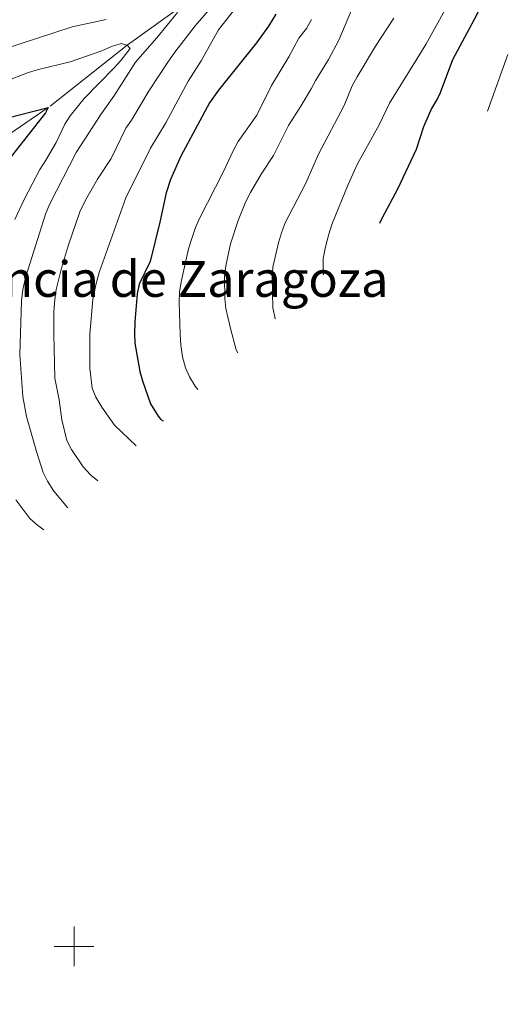
# Model space of a CAD drawing. Units: metres. Extents: x 647907 to 652425, y 715942 to 719008.
# Drawn here: x 649973 to 650216, y 716971 to 717467 of the extents above; entities that cross this region are included whole.
import ezdxf

# ---------------------------------------------------------------- set-up
doc = ezdxf.new("R2010")
doc.units = ezdxf.units.M
doc.header["$MEASUREMENT"] = 0
doc.linetypes.add('DGN Style 3', pattern=[69.444596, 49.603283, -19.841313])
for name, color, linetype, lineweight in [('Carátula', 7, 'Continuous', 5), ('Elementos auxiliares', 7, 'Continuous', 5), ('Hidrografía', 7, 'Continuous', 5), ('Otros límites administrativos', 7, 'Continuous', 5), ('Relieve y altimetría', 7, 'Continuous', 5)]:
    doc.layers.add(name, color=color, linetype=linetype, lineweight=lineweight)
doc.styles.add('Style-Times New Roman', font='txt')

msp = doc.modelspace()

# ---------------------------------------------------------------- linework, layer by layer
at = {"layer": 'Carátula', "color": 7, "linetype": 'Continuous', "lineweight": 5}
for p, q in [((650000, 716990), (650000, 717010)), ((649990, 717000), (650010, 717000))]:
    msp.add_line(p, q, dxfattribs=at)
msp.add_3dface([(647970.88, 715942.27), (652424.83, 716038.8), (652360.48, 719008.12), (647906.52, 718911.58)], dxfattribs=at)
at = {"layer": 'Elementos auxiliares', "color": 250, "linetype": 'Continuous', "lineweight": 5}
msp.add_3dface([(652256.46, 716429), (648837.18, 716354.89), (648787.6, 718668.34), (652205.76, 718742.46)], dxfattribs=at)
at = {"layer": 'Hidrografía', "color": 142, "linetype": 'DGN Style 3', "lineweight": 15}
msp.add_polyline3d([(650259.49, 717566.32, 680), (650242.16, 717561.36, 675), (650225.5, 717550.87, 670), (650208.2, 717543.97, 665), (650190.95, 717541.41, 660), (650169.36, 717535.81, 655), (650143.89, 717523.12, 650), (650104.59, 717503.6, 645), (650083.23, 717492.49, 640), (650057.11, 717475.97, 635), (650026.84, 717454.38, 630), (649986.96, 717422.95, 625), (649952.32, 717399.27, 620), (649929.67, 717375.15, 615), (649897.57, 717347.08, 610), (649872.59, 717319.04, 605), (649855.91, 717283.78, 600), (649836.31, 717242.49, 595), (649820.05, 717206.18, 590), (649808.49, 717171.62, 585), (649805.23, 717166.67, 584.4)], dxfattribs=at)
at = {"layer": 'Relieve y altimetría', "color": 30, "linetype": 'Continuous', "lineweight": 5, "flags": 128}
for points, elevation in [([(650217.71, 717532.1), (650212.01, 717517.35), (650206.96, 717505.89), (650201.17, 717495.79), (650191.41, 717480.06), (650177.34, 717454.62), (650159.09, 717425.15), (650153.89, 717414.21), (650142.97, 717394.6), (650138.19, 717384.1), (650129.94, 717363.88), (650128.4, 717359.12), (650126.79, 717352.6), (650125.7, 717346.85), (650125.55, 717341.85), (650125.75, 717338.56)], 670), ([(649834.42, 717478.83), (649834.94, 717462.62), (649836.08, 717452.35), (649836.95, 717447.43), (649841.73, 717429.76), (649843.55, 717425.13), (649844.8, 717422.79), (649848.23, 717419.16), (649852.29, 717417.91), (649857.28, 717417.53), (649863.02, 717417.78), (649868.65, 717418.88), (649885.6, 717424.46), (649906.75, 717430.81), (649929.5, 717438.75), (649964.16, 717452.11), (649999.09, 717463.68), (650016.19, 717467.37)], 635), ([(650086.38, 717479.64), (650072.89, 717462.07), (650064.04, 717446.53), (650057.54, 717436.15), (650046.31, 717415.16), (650038.55, 717402.38), (650026.09, 717377.33), (650012.62, 717339.68), (650010.96, 717333.56), (650009.56, 717326.17), (650007.96, 717308.71), (650008.02, 717291.53), (650009.15, 717281.51), (650010.95, 717276.85), (650014.03, 717271.8), (650020.46, 717262.78), (650031.28, 717252.38)], 645), ([(650072.04, 717476.77), (650061.04, 717464.16), (650050.89, 717450.84), (650047.04, 717445.29), (650037.9, 717431.53), (650028.92, 717416.55), (650026.08, 717412.43), (650018.75, 717397.17), (650011.79, 717386.83), (650005.8, 717376.28), (650002.99, 717370.25), (649997.15, 717353.7), (649993.7, 717341.9), (649991.02, 717331.11), (649990.3, 717326.17), (649989.81, 717319.9), (649989.76, 717308.66), (649990.38, 717286.46), (649992.48, 717275.5), (649993.85, 717265.49), (649996.42, 717255.03), (649998.64, 717250.55), (650004.54, 717241.8), (650008.43, 717237.57), (650012, 717234.78)], 640), ([(650052.19, 717470.87), (650041.67, 717458.03), (650030.95, 717445.71), (650020.44, 717429.23), (650013.45, 717419.32), (650001.13, 717400.24), (649987.8, 717374.33), (649985.77, 717369.61), (649975.7, 717337.7), (649974.24, 717331.13), (649973.55, 717325.49), (649972.6, 717298.48), (649974.16, 717277.3), (649976.09, 717267.15), (649981.1, 717249.44), (649984.39, 717238.99), (649986.58, 717234.5), (649989.81, 717229.54), (649996.64, 717221.3), (649996.94, 717221.04)], 635), ([(650139.88, 717471.97), (650133.47, 717456.83), (650128.34, 717447.1), (650121.88, 717436.79), (650119.63, 717432.32), (650114.43, 717423.59), (650108.19, 717413.86), (650100.58, 717398.68), (650094.3, 717389.26), (650088.96, 717380.09), (650086.66, 717375.51), (650082.78, 717366.04), (650078.91, 717354.12), (650076.48, 717343.1), (650075.87, 717337.35), (650076.05, 717326.61), (650076.58, 717321.64), (650078.86, 717311.52), (650081.76, 717300.68), (650082.6, 717299.19)], 660), ([(650161.31, 717467.92), (650152.08, 717453.82), (650142.72, 717438.46)], 665), ([(650119.71, 717467.35), (650117.16, 717462.77), (650113.43, 717457.93), (650108.34, 717448.52), (650099.52, 717434.04), (650092.14, 717419.11), (650082.75, 717405.82), (650080.23, 717401.15), (650075.45, 717390.63), (650063.21, 717367.02), (650061.23, 717362.43), (650059.33, 717356.92), (650057.75, 717351.64), (650053.98, 717335.09), (650053.12, 717329.82), (650052.96, 717324.83), (650053.49, 717308.58), (650053.82, 717303.09), (650054.65, 717297.14), (650056.17, 717291.67), (650058.2, 717287.1), (650061.04, 717282.43), (650062.43, 717280.8)], 655), ([(649965.31, 717436.09), (649976.46, 717440.35), (649981.45, 717441.87), (649998.09, 717445.98), (650013.99, 717451.53), (650018.82, 717453.72), (650023.75, 717455.14), (650026.84, 717454.38), (650028.3, 717452.73), (650023.63, 717446.68), (650020.28, 717442.97), (650005.1, 717427.49), (649998.09, 717418.77), (649995.38, 717414.56), (649990.93, 717405.26), (649985.83, 717396.34), (649982.81, 717391.75), (649975, 717376.92), (649970.12, 717366.45)], 630), ([(650218.74, 717449.58), (650208.44, 717421.16)], 680), ([(650142.72, 717438.46), (650140.17, 717433.88), (650136.29, 717424.02), (650123.35, 717399.43), (650116.92, 717384.75), (650106.29, 717364.51), (650104.58, 717359.81), (650103.07, 717354.66), (650100.23, 717342.43), (650099.84, 717337.44), (650100.31, 717321.91), (650101.47, 717316.54), (650101.51, 717316.44)], 665), ([(649970.73, 717225.17), (649977.72, 717215.77), (649981.79, 717212.14), (649984.8, 717209.97)], 630)]:
    msp.add_lwpolyline(points, dxfattribs=dict(at, elevation=elevation))
at = {"layer": 'Relieve y altimetría', "color": 30, "linetype": 'Continuous', "lineweight": 25, "flags": 128}
for points, elevation in [([(650219.98, 717505.79), (650202.91, 717469.46), (650190.79, 717446.94), (650184.55, 717430.31), (650183.25, 717427.47), (650180.23, 717422.4), (650176.23, 717413.21), (650172.48, 717401.73), (650163.04, 717381.74), (650155.18, 717367.03), (650154.1, 717364.42)], 675), ([(650101.76, 717470.04), (650098.06, 717463.9), (650092.08, 717455.59), (650072.85, 717431.68), (650068.35, 717425.29), (650053.8, 717398.32), (650048.6, 717386.57), (650046.52, 717379.93), (650043.28, 717365.06), (650038.32, 717345.35), (650032.85, 717333.83), (650031.78, 717328.95), (650030.67, 717314.93), (650030.42, 717309.07), (650030.68, 717304.08), (650033.26, 717289.9), (650034.45, 717285.04), (650038.62, 717273.6), (650042.37, 717267.29), (650043.84, 717265.61), (650044.98, 717264.88)], 650), ([(649966.02, 717417.58), (649986.96, 717422.95), (649985.58, 717420.3), (649963.39, 717392.09)], 625)]:
    msp.add_lwpolyline(points, dxfattribs=dict(at, elevation=elevation))

# ---------------------------------------------------------------- texts
at = {"layer": 'Otros límites administrativos', "color": 135, "linetype": 'Continuous', "lineweight": 5, "style": 'Style-Times New Roman'}
msp.add_text('Provincia de Zaragoza', height=18, dxfattribs=at).set_placement((649904.9, 717327.47, 620.46))

doc.saveas('drawing.dxf')
